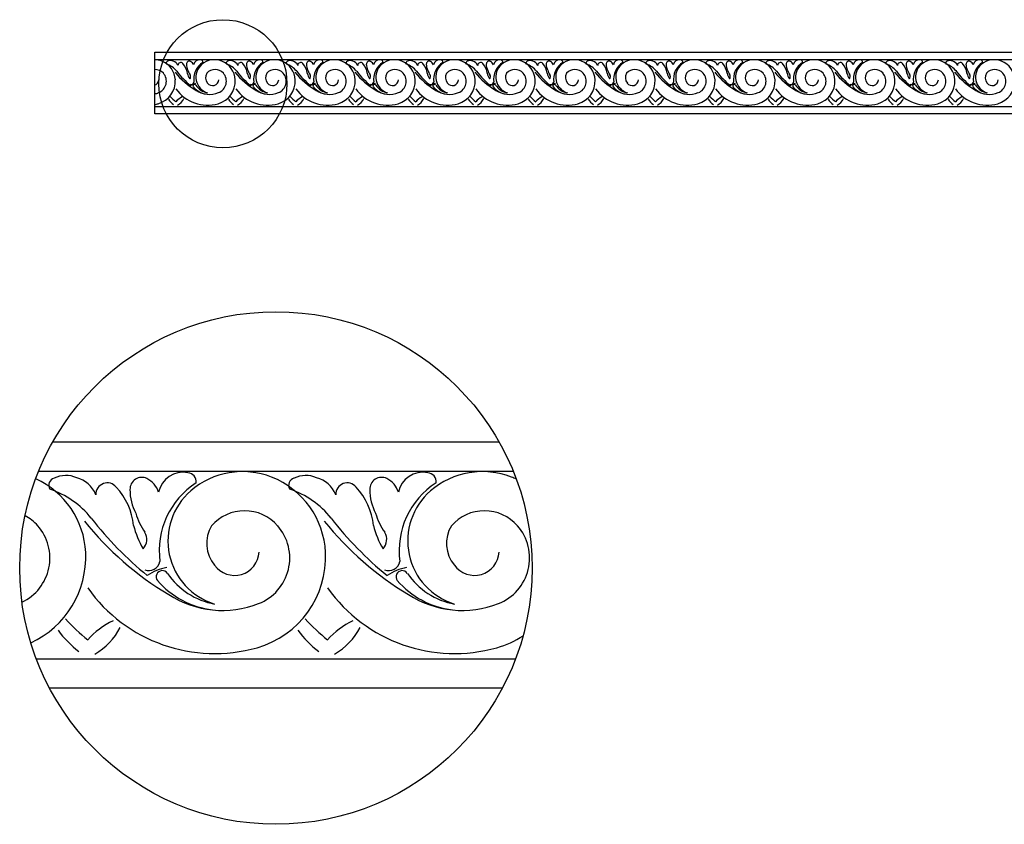
# Model space of a CAD drawing. Units: inches. Extents: x 0 to 52.9, y -0.8 to 28.5.
# Drawn here: x 3.9 to 25.9, y 10.5 to 28.5 of the extents above; entities that cross this region are included whole.
import ezdxf

# ---------------------------------------------------------------- set-up
doc = ezdxf.new("R2010")
doc.units = ezdxf.units.IN
doc.header["$MEASUREMENT"] = 0

msp = doc.modelspace()

# ---------------------------------------------------------------- linework, layer by layer
for p, q in [((6.897, 27.8), (52.897, 27.8)), ((6.897, 26.425), (6.897, 27.8)), ((6.897, 26.425), (6.897, 27.8)), ((6.897, 27.637), (52.897, 27.637)), ((6.897, 26.588), (52.897, 26.588)), ((52.897, 26.425), (6.897, 26.425)), ((4.62, 19.092), (14.594, 19.092)), ((4.305, 18.441), (14.909, 18.441)), ((4.253, 14.244), (14.961, 14.244)), ((14.666, 13.592), (4.548, 13.592))]:
    msp.add_line(p, q)
for centre, radius in [((8.422, 27.096), 1.432), ((9.607, 16.276), 5.727)]:
    msp.add_circle(centre, radius)
for centre, radius, start, end in [((6.895, 27.191), 0.443, 68.5226, 89.7934), ((6.883, 27.16), 0.476, 2.7301, 68.5226), ((7.193, 27.558), 0.0407, 105.1881, 211.7716), ((6.991, 27.053), 0.512, 38.8747, 70.9541), ((7.249, 27.461), 0.152, 66.717, 115.7895), ((7.267, 27.445), 0.161, 21.9836, 74.8615), ((7.48, 27.507), 0.0644, 39.5525, 181.1183), ((7.254, 27.293), 0.375, 6.1776, 42.6807), ((7.672, 27.537), 0.0655, 63.7425, 182.1222), ((7.878, 27.53), 0.272, 179.0686, 208.1849), ((7.646, 27.483), 0.125, 16.7823, 64.0014), ((7.902, 27.491), 0.139, 78.7684, 168.5611), ((8.222, 27.192), 0.453, 122.9109, 187.6096), ((8.187, 27.247), 0.369, 130.8186, 253.0627), ((7.927, 27.578), 0.05, 352.4951, 86.7802), ((8.235, 27.191), 0.443, 68.5226, 130.8186), ((8.223, 27.16), 0.476, 2.7301, 68.5226), ((8.533, 27.558), 0.0407, 105.1881, 211.7716), ((8.332, 27.053), 0.512, 38.8747, 70.9541), ((8.589, 27.461), 0.152, 66.717, 115.7895), ((8.607, 27.445), 0.161, 21.9836, 74.8615), ((8.82, 27.507), 0.0644, 39.5525, 181.1183), ((8.594, 27.293), 0.375, 6.1776, 42.6807), ((9.012, 27.537), 0.0655, 63.7425, 182.1222), ((9.218, 27.53), 0.272, 179.0686, 208.1849), ((8.986, 27.483), 0.125, 16.7823, 64.0014), ((9.243, 27.491), 0.139, 78.7684, 168.5611), ((9.562, 27.192), 0.453, 122.9109, 187.6096), ((9.527, 27.247), 0.369, 130.8186, 253.0627), ((9.267, 27.578), 0.05, 352.4951, 86.7802), ((9.576, 27.191), 0.443, 68.5226, 130.8186), ((9.564, 27.16), 0.476, 2.7301, 68.5226), ((9.874, 27.558), 0.0407, 105.1881, 211.7716), ((9.672, 27.053), 0.512, 38.8747, 70.9541), ((9.929, 27.461), 0.152, 66.717, 115.7895), ((9.947, 27.445), 0.161, 21.9836, 74.8615), ((10.16, 27.507), 0.0644, 39.5525, 181.1183), ((9.934, 27.293), 0.375, 6.1776, 42.6807), ((10.352, 27.537), 0.0655, 63.7425, 182.1222), ((10.559, 27.53), 0.272, 179.0686, 208.1849), ((10.327, 27.483), 0.125, 16.7823, 64.0014), ((10.583, 27.491), 0.139, 78.7684, 168.5611), ((10.903, 27.192), 0.453, 122.9109, 187.6096), ((10.867, 27.247), 0.369, 130.8186, 253.0627), ((10.607, 27.578), 0.05, 352.4951, 86.7802), ((10.916, 27.191), 0.443, 68.5226, 130.8186), ((10.904, 27.16), 0.476, 2.7301, 68.5226), ((11.214, 27.558), 0.0407, 105.1881, 211.7716), ((11.012, 27.053), 0.512, 38.8747, 70.9541), ((11.269, 27.461), 0.152, 66.717, 115.7895), ((11.287, 27.445), 0.161, 21.9836, 74.8615), ((11.501, 27.507), 0.0644, 39.5525, 181.1183), ((11.274, 27.293), 0.375, 6.1776, 42.6807), ((11.693, 27.537), 0.0655, 63.7425, 182.1222), ((11.899, 27.53), 0.272, 179.0686, 208.1849), ((11.667, 27.483), 0.125, 16.7823, 64.0014), ((11.923, 27.491), 0.139, 78.7684, 168.5611), ((12.243, 27.192), 0.453, 122.9109, 187.6096), ((12.208, 27.247), 0.369, 130.8186, 253.0627), ((11.948, 27.578), 0.05, 352.4951, 86.7802), ((12.256, 27.191), 0.443, 68.5226, 130.8186), ((12.244, 27.16), 0.476, 2.7301, 68.5226), ((12.554, 27.558), 0.0407, 105.1881, 211.7716), ((12.352, 27.053), 0.512, 38.8747, 70.9541), ((12.61, 27.461), 0.152, 66.717, 115.7895), ((12.628, 27.445), 0.161, 21.9836, 74.8615), ((12.841, 27.507), 0.0644, 39.5525, 181.1183), ((12.615, 27.293), 0.375, 6.1776, 42.6807), ((13.033, 27.537), 0.0655, 63.7425, 182.1222), ((13.239, 27.53), 0.272, 179.0686, 208.1849), ((13.007, 27.483), 0.125, 16.7823, 64.0014), ((13.263, 27.491), 0.139, 78.7684, 168.5611), ((13.583, 27.192), 0.453, 122.9109, 187.6096), ((13.548, 27.247), 0.369, 130.8186, 253.0627), ((13.288, 27.578), 0.05, 352.4951, 86.7802), ((13.596, 27.191), 0.443, 68.5226, 130.8186), ((13.584, 27.16), 0.476, 2.7301, 68.5226), ((13.894, 27.558), 0.0407, 105.1881, 211.7716), ((13.693, 27.053), 0.512, 38.8747, 70.9541), ((13.95, 27.461), 0.152, 66.717, 115.7895), ((13.968, 27.445), 0.161, 21.9836, 74.8615), ((14.181, 27.507), 0.0644, 39.5525, 181.1183), ((13.955, 27.293), 0.375, 6.1776, 42.6807), ((14.373, 27.537), 0.0655, 63.7425, 182.1222), ((14.579, 27.53), 0.272, 179.0686, 208.1849), ((14.347, 27.483), 0.125, 16.7823, 64.0014), ((14.604, 27.491), 0.139, 78.7684, 168.5611), ((14.924, 27.192), 0.453, 122.9109, 187.6096), ((14.888, 27.247), 0.369, 130.8186, 253.0627), ((14.628, 27.578), 0.05, 352.4951, 86.7802), ((14.937, 27.191), 0.443, 68.5226, 130.8186), ((14.925, 27.16), 0.476, 2.7301, 68.5226), ((15.235, 27.558), 0.0407, 105.1881, 211.7716), ((15.033, 27.053), 0.512, 38.8747, 70.9541), ((15.29, 27.461), 0.152, 66.717, 115.7895), ((15.308, 27.445), 0.161, 21.9836, 74.8615), ((15.521, 27.507), 0.0644, 39.5525, 181.1183), ((15.295, 27.293), 0.375, 6.1776, 42.6807), ((15.713, 27.537), 0.0655, 63.7425, 182.1222), ((15.92, 27.53), 0.272, 179.0686, 208.1849), ((15.688, 27.483), 0.125, 16.7823, 64.0014), ((15.944, 27.491), 0.139, 78.7684, 168.5611), ((16.264, 27.192), 0.453, 122.9109, 187.6096), ((16.228, 27.247), 0.369, 130.8186, 253.0627), ((15.968, 27.578), 0.05, 352.4951, 86.7802), ((16.277, 27.191), 0.443, 68.5226, 130.8186), ((16.265, 27.16), 0.476, 2.7301, 68.5226), ((16.575, 27.558), 0.0407, 105.1881, 211.7716), ((16.373, 27.053), 0.512, 38.8747, 70.9541), ((16.63, 27.461), 0.152, 66.717, 115.7895), ((16.648, 27.445), 0.161, 21.9836, 74.8615), ((16.862, 27.507), 0.0644, 39.5525, 181.1183), ((16.635, 27.293), 0.375, 6.1776, 42.6807), ((17.054, 27.537), 0.0655, 63.7425, 182.1222), ((17.26, 27.53), 0.272, 179.0686, 208.1849), ((17.028, 27.483), 0.125, 16.7823, 64.0014), ((17.284, 27.491), 0.139, 78.7684, 168.5611), ((17.604, 27.192), 0.453, 122.9109, 187.6096), ((17.569, 27.247), 0.369, 130.8186, 253.0627), ((17.309, 27.578), 0.05, 352.4951, 86.7802), ((17.617, 27.191), 0.443, 68.5226, 130.8186), ((17.605, 27.16), 0.476, 2.7301, 68.5226), ((17.915, 27.558), 0.0407, 105.1881, 211.7716), ((17.714, 27.053), 0.512, 38.8747, 70.9541), ((17.971, 27.461), 0.152, 66.717, 115.7895), ((17.989, 27.445), 0.161, 21.9836, 74.8615), ((18.202, 27.507), 0.0644, 39.5525, 181.1183), ((17.976, 27.293), 0.375, 6.1776, 42.6807), ((18.394, 27.537), 0.0655, 63.7425, 182.1222), ((18.6, 27.53), 0.272, 179.0686, 208.1849), ((18.368, 27.483), 0.125, 16.7823, 64.0014), ((18.624, 27.491), 0.139, 78.7684, 168.5611), ((18.944, 27.192), 0.453, 122.9109, 187.6096), ((18.909, 27.247), 0.369, 130.8186, 253.0627), ((18.649, 27.578), 0.05, 352.4951, 86.7802), ((18.957, 27.191), 0.443, 68.5226, 130.8186), ((18.945, 27.16), 0.476, 2.7301, 68.5226), ((19.255, 27.558), 0.0407, 105.1881, 211.7716), ((19.054, 27.053), 0.512, 38.8747, 70.9541), ((19.311, 27.461), 0.152, 66.717, 115.7895), ((19.329, 27.445), 0.161, 21.9836, 74.8615), ((19.542, 27.507), 0.0644, 39.5525, 181.1183), ((19.316, 27.293), 0.375, 6.1776, 42.6807), ((19.734, 27.537), 0.0655, 63.7425, 182.1222), ((19.94, 27.53), 0.272, 179.0686, 208.1849), ((19.708, 27.483), 0.125, 16.7823, 64.0014), ((19.965, 27.491), 0.139, 78.7684, 168.5611), ((20.285, 27.192), 0.453, 122.9109, 187.6096), ((20.249, 27.247), 0.369, 130.8186, 253.0627), ((19.989, 27.578), 0.05, 352.4951, 86.7802), ((20.298, 27.191), 0.443, 68.5226, 130.8186), ((20.286, 27.16), 0.476, 2.7301, 68.5226), ((20.596, 27.558), 0.0407, 105.1881, 211.7716), ((20.394, 27.053), 0.512, 38.8747, 70.9541), ((20.651, 27.461), 0.152, 66.717, 115.7895), ((20.669, 27.445), 0.161, 21.9836, 74.8615), ((20.882, 27.507), 0.0644, 39.5525, 181.1183), ((20.656, 27.293), 0.375, 6.1776, 42.6807), ((21.075, 27.537), 0.0655, 63.7425, 182.1222), ((21.281, 27.53), 0.272, 179.0686, 208.1849), ((21.049, 27.483), 0.125, 16.7823, 64.0014), ((21.305, 27.491), 0.139, 78.7684, 168.5611), ((21.625, 27.192), 0.453, 122.9109, 187.6096), ((21.589, 27.247), 0.369, 130.8186, 253.0627), ((21.329, 27.578), 0.05, 352.4951, 86.7802), ((21.638, 27.191), 0.443, 68.5226, 130.8186), ((21.626, 27.16), 0.476, 2.7301, 68.5226), ((21.936, 27.558), 0.0407, 105.1881, 211.7716), ((21.734, 27.053), 0.512, 38.8747, 70.9541), ((21.991, 27.461), 0.152, 66.717, 115.7895), ((22.009, 27.445), 0.161, 21.9836, 74.8615), ((22.223, 27.507), 0.0644, 39.5525, 181.1183), ((21.996, 27.293), 0.375, 6.1776, 42.6807), ((22.415, 27.537), 0.0655, 63.7425, 182.1222), ((22.621, 27.53), 0.272, 179.0686, 208.1849), ((22.389, 27.483), 0.125, 16.7823, 64.0014), ((22.645, 27.491), 0.139, 78.7684, 168.5611), ((22.965, 27.192), 0.453, 122.9109, 187.6096), ((22.93, 27.247), 0.369, 130.8186, 253.0627), ((22.67, 27.578), 0.05, 352.4951, 86.7802), ((22.978, 27.191), 0.443, 68.5226, 130.8186), ((22.966, 27.16), 0.476, 2.7301, 68.5226), ((23.276, 27.558), 0.0407, 105.1881, 211.7716), ((23.075, 27.053), 0.512, 38.8747, 70.9541), ((23.332, 27.461), 0.152, 66.717, 115.7895), ((23.35, 27.445), 0.161, 21.9836, 74.8615), ((23.563, 27.507), 0.0644, 39.5525, 181.1183), ((23.337, 27.293), 0.375, 6.1776, 42.6807), ((23.755, 27.537), 0.0655, 63.7425, 182.1222), ((23.961, 27.53), 0.272, 179.0686, 208.1849), ((23.729, 27.483), 0.125, 16.7823, 64.0014), ((23.985, 27.491), 0.139, 78.7684, 168.5611), ((24.305, 27.192), 0.453, 122.9109, 187.6096), ((24.27, 27.247), 0.369, 130.8186, 253.0627), ((24.01, 27.578), 0.05, 352.4951, 86.7802), ((24.318, 27.191), 0.443, 68.5226, 130.8186), ((24.306, 27.16), 0.476, 2.7301, 68.5226), ((24.616, 27.558), 0.0407, 105.1881, 211.7716), ((24.415, 27.053), 0.512, 38.8747, 70.9541), ((24.672, 27.461), 0.152, 66.717, 115.7895), ((24.69, 27.445), 0.161, 21.9836, 74.8615), ((24.903, 27.507), 0.0644, 39.5525, 181.1183), ((24.677, 27.293), 0.375, 6.1776, 42.6807), ((25.095, 27.537), 0.0655, 63.7425, 182.1222), ((25.301, 27.53), 0.272, 179.0686, 208.1849), ((25.069, 27.483), 0.125, 16.7823, 64.0014), ((25.326, 27.491), 0.139, 78.7684, 168.5611), ((25.646, 27.192), 0.453, 122.9109, 187.6096), ((25.61, 27.247), 0.369, 130.8186, 253.0627), ((25.35, 27.578), 0.05, 352.4951, 86.7802), ((25.659, 27.191), 0.443, 68.5226, 130.8186), ((25.647, 27.16), 0.476, 2.7301, 68.5226), ((6.906, 27.17), 0.245, 41.1199, 92.2644), ((6.885, 27.152), 0.273, 291.3821, 41.1199), ((8.737, 28.473), 1.779, 218.8296, 239.0614), ((8.965, 28.597), 1.994, 217.8388, 230.7251), ((8.056, 27.433), 0.441, 193.0799, 211.4285), ((7.995, 27.507), 0.372, 196.5382, 214.7704), ((7.624, 27.256), 0.0765, 316.9101, 31.0785), ((8.223, 27.233), 0.189, 148.6722, 220.1858), ((8.247, 27.17), 0.245, 41.1199, 138.8801), ((8.226, 27.152), 0.273, 291.3821, 41.1199), ((10.077, 28.473), 1.779, 218.8296, 239.0614), ((10.305, 28.597), 1.994, 217.8388, 230.7251), ((9.396, 27.433), 0.441, 193.0799, 211.4285), ((9.335, 27.507), 0.372, 196.5382, 214.7704), ((8.964, 27.256), 0.0765, 316.9101, 31.0785), ((9.563, 27.233), 0.189, 148.6722, 220.1858), ((9.587, 27.17), 0.245, 41.1199, 138.8801), ((9.566, 27.152), 0.273, 291.3821, 41.1199), ((11.418, 28.473), 1.779, 218.8296, 239.0614), ((11.645, 28.597), 1.994, 217.8388, 230.7251), ((10.737, 27.433), 0.441, 193.0799, 211.4285), ((10.676, 27.507), 0.372, 196.5382, 214.7704), ((10.305, 27.256), 0.0765, 316.9101, 31.0785), ((10.904, 27.233), 0.189, 148.6722, 220.1858), ((10.927, 27.17), 0.245, 41.1199, 138.8801), ((10.906, 27.152), 0.273, 291.3821, 41.1199), ((12.758, 28.473), 1.779, 218.8296, 239.0614), ((12.986, 28.597), 1.994, 217.8388, 230.7251), ((12.077, 27.433), 0.441, 193.0799, 211.4285), ((12.016, 27.507), 0.372, 196.5382, 214.7704), ((11.645, 27.256), 0.0765, 316.9101, 31.0785), ((12.244, 27.233), 0.189, 148.6722, 220.1858), ((12.267, 27.17), 0.245, 41.1199, 138.8801), ((12.246, 27.152), 0.273, 291.3821, 41.1199), ((14.098, 28.473), 1.779, 218.8296, 239.0614), ((14.326, 28.597), 1.994, 217.8388, 230.7251), ((13.417, 27.433), 0.441, 193.0799, 211.4285), ((13.356, 27.507), 0.372, 196.5382, 214.7704), ((12.985, 27.256), 0.0765, 316.9101, 31.0785), ((13.584, 27.233), 0.189, 148.6722, 220.1858), ((13.608, 27.17), 0.245, 41.1199, 138.8801), ((13.587, 27.152), 0.273, 291.3821, 41.1199), ((15.438, 28.473), 1.779, 218.8296, 239.0614), ((15.666, 28.597), 1.994, 217.8388, 230.7251), ((14.758, 27.433), 0.441, 193.0799, 211.4285), ((14.696, 27.507), 0.372, 196.5382, 214.7704), ((14.325, 27.256), 0.0765, 316.9101, 31.0785), ((14.924, 27.233), 0.189, 148.6722, 220.1858), ((14.948, 27.17), 0.245, 41.1199, 138.8801), ((14.927, 27.152), 0.273, 291.3821, 41.1199), ((16.779, 28.473), 1.779, 218.8296, 239.0614), ((17.007, 28.597), 1.994, 217.8388, 230.7251), ((16.098, 27.433), 0.441, 193.0799, 211.4285), ((16.037, 27.507), 0.372, 196.5382, 214.7704), ((15.666, 27.256), 0.0765, 316.9101, 31.0785), ((16.265, 27.233), 0.189, 148.6722, 220.1858), ((16.288, 27.17), 0.245, 41.1199, 138.8801), ((16.267, 27.152), 0.273, 291.3821, 41.1199), ((18.119, 28.473), 1.779, 218.8296, 239.0614), ((18.347, 28.597), 1.994, 217.8388, 230.7251), ((17.438, 27.433), 0.441, 193.0799, 211.4285), ((17.377, 27.507), 0.372, 196.5382, 214.7704), ((17.006, 27.256), 0.0765, 316.9101, 31.0785), ((17.605, 27.233), 0.189, 148.6722, 220.1858), ((17.629, 27.17), 0.245, 41.1199, 138.8801), ((17.607, 27.152), 0.273, 291.3821, 41.1199), ((19.459, 28.473), 1.779, 218.8296, 239.0614), ((19.687, 28.597), 1.994, 217.8388, 230.7251), ((18.778, 27.433), 0.441, 193.0799, 211.4285), ((18.717, 27.507), 0.372, 196.5382, 214.7704), ((18.346, 27.256), 0.0765, 316.9101, 31.0785), ((18.945, 27.233), 0.189, 148.6722, 220.1858), ((18.969, 27.17), 0.245, 41.1199, 138.8801), ((18.948, 27.152), 0.273, 291.3821, 41.1199), ((20.799, 28.473), 1.779, 218.8296, 239.0614), ((21.027, 28.597), 1.994, 217.8388, 230.7251), ((20.119, 27.433), 0.441, 193.0799, 211.4285), ((20.057, 27.507), 0.372, 196.5382, 214.7704), ((19.686, 27.256), 0.0765, 316.9101, 31.0785), ((20.285, 27.233), 0.189, 148.6722, 220.1858), ((20.309, 27.17), 0.245, 41.1199, 138.8801), ((20.288, 27.152), 0.273, 291.3821, 41.1199), ((22.14, 28.473), 1.779, 218.8296, 239.0614), ((22.368, 28.597), 1.994, 217.8388, 230.7251), ((21.459, 27.433), 0.441, 193.0799, 211.4285), ((21.398, 27.507), 0.372, 196.5382, 214.7704), ((21.027, 27.256), 0.0765, 316.9101, 31.0785), ((21.626, 27.233), 0.189, 148.6722, 220.1858), ((21.649, 27.17), 0.245, 41.1199, 138.8801), ((21.628, 27.152), 0.273, 291.3821, 41.1199), ((23.48, 28.473), 1.779, 218.8296, 239.0614), ((23.708, 28.597), 1.994, 217.8388, 230.7251), ((22.799, 27.433), 0.441, 193.0799, 211.4285), ((22.738, 27.507), 0.372, 196.5382, 214.7704), ((22.367, 27.256), 0.0765, 316.9101, 31.0785), ((22.966, 27.233), 0.189, 148.6722, 220.1858), ((22.99, 27.17), 0.245, 41.1199, 138.8801), ((22.968, 27.152), 0.273, 291.3821, 41.1199), ((24.82, 28.473), 1.779, 218.8296, 239.0614), ((25.048, 28.597), 1.994, 217.8388, 230.7251), ((24.139, 27.433), 0.441, 193.0799, 211.4285), ((24.078, 27.507), 0.372, 196.5382, 214.7704), ((23.707, 27.256), 0.0765, 316.9101, 31.0785), ((24.306, 27.233), 0.189, 148.6722, 220.1858), ((24.33, 27.17), 0.245, 41.1199, 138.8801), ((24.309, 27.152), 0.273, 291.3821, 41.1199), ((26.16, 28.473), 1.779, 218.8296, 239.0614), ((26.388, 28.597), 1.994, 217.8388, 230.7251), ((25.48, 27.433), 0.441, 193.0799, 211.4285), ((25.418, 27.507), 0.372, 196.5382, 214.7704), ((25.047, 27.256), 0.0765, 316.9101, 31.0785), ((25.646, 27.233), 0.189, 148.6722, 220.1858), ((25.67, 27.17), 0.245, 41.1199, 138.8801), ((25.649, 27.152), 0.273, 291.3821, 41.1199), ((6.85, 27.192), 0.138, 289.6747, 357.0298), ((6.832, 27.158), 0.527, 285.8315, 2.7301), ((7.712, 27.144), 0.0629, 248.364, 348.581), ((7.879, 26.787), 0.32, 102.0857, 123.3749), ((7.787, 27.047), 0.0345, 34.3007, 216.185), ((8.191, 27.192), 0.138, 215.6685, 357.0298), ((8.172, 27.158), 0.527, 285.8315, 2.7301), ((9.052, 27.144), 0.0629, 248.364, 348.581), ((9.219, 26.787), 0.32, 102.0857, 123.3749), ((9.127, 27.047), 0.0345, 34.3007, 216.185), ((9.531, 27.192), 0.138, 215.6685, 357.0298), ((9.513, 27.158), 0.527, 285.8315, 2.7301), ((10.392, 27.144), 0.0629, 248.364, 348.581), ((10.559, 26.787), 0.32, 102.0857, 123.3749), ((10.468, 27.047), 0.0345, 34.3007, 216.185), ((10.871, 27.192), 0.138, 215.6685, 357.0298), ((10.853, 27.158), 0.527, 285.8315, 2.7301), ((11.733, 27.144), 0.0629, 248.364, 348.581), ((11.899, 26.787), 0.32, 102.0857, 123.3749), ((11.808, 27.047), 0.0345, 34.3007, 216.185), ((12.211, 27.192), 0.138, 215.6685, 357.0298), ((12.193, 27.158), 0.527, 285.8315, 2.7301), ((13.073, 27.144), 0.0629, 248.364, 348.581), ((13.24, 26.787), 0.32, 102.0857, 123.3749), ((13.148, 27.047), 0.0345, 34.3007, 216.185), ((13.552, 27.192), 0.138, 215.6685, 357.0298), ((13.533, 27.158), 0.527, 285.8315, 2.7301), ((14.413, 27.144), 0.0629, 248.364, 348.581), ((14.58, 26.787), 0.32, 102.0857, 123.3749), ((14.488, 27.047), 0.0345, 34.3007, 216.185), ((14.892, 27.192), 0.138, 215.6685, 357.0298), ((14.874, 27.158), 0.527, 285.8315, 2.7301), ((15.753, 27.144), 0.0629, 248.364, 348.581), ((15.92, 26.787), 0.32, 102.0857, 123.3749), ((15.829, 27.047), 0.0345, 34.3007, 216.185), ((16.232, 27.192), 0.138, 215.6685, 357.0298), ((16.214, 27.158), 0.527, 285.8315, 2.7301), ((17.094, 27.144), 0.0629, 248.364, 348.581), ((17.26, 26.787), 0.32, 102.0857, 123.3749), ((17.169, 27.047), 0.0345, 34.3007, 216.185), ((17.572, 27.192), 0.138, 215.6685, 357.0298), ((17.554, 27.158), 0.527, 285.8315, 2.7301), ((18.434, 27.144), 0.0629, 248.364, 348.581), ((18.601, 26.787), 0.32, 102.0857, 123.3749), ((18.509, 27.047), 0.0345, 34.3007, 216.185), ((18.913, 27.192), 0.138, 215.6685, 357.0298), ((18.894, 27.158), 0.527, 285.8315, 2.7301), ((19.774, 27.144), 0.0629, 248.364, 348.581), ((19.941, 26.787), 0.32, 102.0857, 123.3749), ((19.85, 27.047), 0.0345, 34.3007, 216.185), ((20.253, 27.192), 0.138, 215.6685, 357.0298), ((20.235, 27.158), 0.527, 285.8315, 2.7301), ((21.115, 27.144), 0.0629, 248.364, 348.581), ((21.281, 26.787), 0.32, 102.0857, 123.3749), ((21.19, 27.047), 0.0345, 34.3007, 216.185), ((21.593, 27.192), 0.138, 215.6685, 357.0298), ((21.575, 27.158), 0.527, 285.8315, 2.7301), ((22.455, 27.144), 0.0629, 248.364, 348.581), ((22.621, 26.787), 0.32, 102.0857, 123.3749), ((22.53, 27.047), 0.0345, 34.3007, 216.185), ((22.934, 27.192), 0.138, 215.6685, 357.0298), ((22.915, 27.158), 0.527, 285.8315, 2.7301), ((23.795, 27.144), 0.0629, 248.364, 348.581), ((23.962, 26.787), 0.32, 102.0857, 123.3749), ((23.87, 27.047), 0.0345, 34.3007, 216.185), ((24.274, 27.192), 0.138, 215.6685, 357.0298), ((24.256, 27.158), 0.527, 285.8315, 2.7301), ((25.135, 27.144), 0.0629, 248.364, 348.581), ((25.302, 26.787), 0.32, 102.0857, 123.3749), ((25.211, 27.047), 0.0345, 34.3007, 216.185), ((25.614, 27.192), 0.138, 215.6685, 357.0298), ((25.596, 27.158), 0.527, 285.8315, 2.7301), ((6.783, 27.413), 0.554, 281.8432, 291.3821), ((8.079, 27.487), 0.869, 215.3423, 285.8315), ((8.128, 27.346), 0.488, 220.9258, 262.9506), ((8.153, 27.296), 0.408, 214.3007, 259.6057), ((8.123, 27.413), 0.554, 237.0986, 291.3821), ((9.419, 27.487), 0.869, 215.3423, 285.8315), ((9.468, 27.346), 0.488, 220.9258, 262.9506), ((9.493, 27.296), 0.408, 214.3007, 259.6057), ((9.464, 27.413), 0.554, 237.0986, 291.3821), ((10.76, 27.487), 0.869, 215.3423, 285.8315), ((10.808, 27.346), 0.488, 220.9258, 262.9506), ((10.834, 27.296), 0.408, 214.3007, 259.6057), ((10.804, 27.413), 0.554, 237.0986, 291.3821), ((12.1, 27.487), 0.869, 215.3423, 285.8315), ((12.148, 27.346), 0.488, 220.9258, 262.9506), ((12.174, 27.296), 0.408, 214.3007, 259.6057), ((12.144, 27.413), 0.554, 237.0986, 291.3821), ((13.44, 27.487), 0.869, 215.3423, 285.8315), ((13.489, 27.346), 0.488, 220.9258, 262.9506), ((13.514, 27.296), 0.408, 214.3007, 259.6057), ((13.484, 27.413), 0.554, 237.0986, 291.3821), ((14.78, 27.487), 0.869, 215.3423, 285.8315), ((14.829, 27.346), 0.488, 220.9258, 262.9506), ((14.854, 27.296), 0.408, 214.3007, 259.6057), ((14.825, 27.413), 0.554, 237.0986, 291.3821), ((16.121, 27.487), 0.869, 215.3423, 285.8315), ((16.169, 27.346), 0.488, 220.9258, 262.9506), ((16.195, 27.296), 0.408, 214.3007, 259.6057), ((16.165, 27.413), 0.554, 237.0986, 291.3821), ((17.461, 27.487), 0.869, 215.3423, 285.8315), ((17.509, 27.346), 0.488, 220.9258, 262.9506), ((17.535, 27.296), 0.408, 214.3007, 259.6057), ((17.505, 27.413), 0.554, 237.0986, 291.3821), ((18.801, 27.487), 0.869, 215.3423, 285.8315), ((18.85, 27.346), 0.488, 220.9258, 262.9506), ((18.875, 27.296), 0.408, 214.3007, 259.6057), ((18.845, 27.413), 0.554, 237.0986, 291.3821), ((20.141, 27.487), 0.869, 215.3423, 285.8315), ((20.19, 27.346), 0.488, 220.9258, 262.9506), ((20.215, 27.296), 0.408, 214.3007, 259.6057), ((20.186, 27.413), 0.554, 237.0986, 291.3821), ((21.482, 27.487), 0.869, 215.3423, 285.8315), ((21.53, 27.346), 0.488, 220.9258, 262.9506), ((21.556, 27.296), 0.408, 214.3007, 259.6057), ((21.526, 27.413), 0.554, 237.0986, 291.3821), ((22.822, 27.487), 0.869, 215.3423, 285.8315), ((22.87, 27.346), 0.488, 220.9258, 262.9506), ((22.896, 27.296), 0.408, 214.3007, 259.6057), ((22.866, 27.413), 0.554, 237.0986, 291.3821), ((24.162, 27.487), 0.869, 215.3423, 285.8315), ((24.211, 27.346), 0.488, 220.9258, 262.9506), ((24.236, 27.296), 0.408, 214.3007, 259.6057), ((24.206, 27.413), 0.554, 237.0986, 291.3821), ((25.502, 27.487), 0.869, 215.3423, 285.8315), ((25.551, 27.346), 0.488, 220.9258, 262.9506), ((25.576, 27.296), 0.408, 214.3007, 259.6057), ((25.547, 27.413), 0.554, 237.0986, 291.3821), ((6.739, 27.487), 0.869, 280.4671, 285.8315), ((7.675, 27.089), 0.58, 215.8095, 232.4072), ((8.18, 27.69), 1.283, 223.2269, 230.8608), ((7.701, 26.403), 0.441, 115.3885, 138.595), ((7.223, 26.937), 0.372, 300.0143, 332.1996), ((9.015, 27.089), 0.58, 215.8095, 232.4072), ((9.52, 27.69), 1.283, 223.2269, 230.8608), ((9.041, 26.403), 0.441, 115.3885, 138.595), ((8.564, 26.937), 0.372, 300.0143, 332.1996), ((10.356, 27.089), 0.58, 215.8095, 232.4072), ((10.861, 27.69), 1.283, 223.2269, 230.8608), ((10.381, 26.403), 0.441, 115.3885, 138.595), ((9.904, 26.937), 0.372, 300.0143, 332.1996), ((11.696, 27.089), 0.58, 215.8095, 232.4072), ((12.201, 27.69), 1.283, 223.2269, 230.8608), ((11.722, 26.403), 0.441, 115.3885, 138.595), ((11.244, 26.937), 0.372, 300.0143, 332.1996), ((13.036, 27.089), 0.58, 215.8095, 232.4072), ((13.541, 27.69), 1.283, 223.2269, 230.8608), ((13.062, 26.403), 0.441, 115.3885, 138.595), ((12.584, 26.937), 0.372, 300.0143, 332.1996), ((14.376, 27.089), 0.58, 215.8095, 232.4072), ((14.881, 27.69), 1.283, 223.2269, 230.8608), ((14.402, 26.403), 0.441, 115.3885, 138.595), ((13.925, 26.937), 0.372, 300.0143, 332.1996), ((15.717, 27.089), 0.58, 215.8095, 232.4072), ((16.222, 27.69), 1.283, 223.2269, 230.8608), ((15.742, 26.403), 0.441, 115.3885, 138.595), ((15.265, 26.937), 0.372, 300.0143, 332.1996), ((17.057, 27.089), 0.58, 215.8095, 232.4072), ((17.562, 27.69), 1.283, 223.2269, 230.8608), ((17.083, 26.403), 0.441, 115.3885, 138.595), ((16.605, 26.937), 0.372, 300.0143, 332.1996), ((18.397, 27.089), 0.58, 215.8095, 232.4072), ((18.902, 27.69), 1.283, 223.2269, 230.8608), ((18.423, 26.403), 0.441, 115.3885, 138.595), ((17.945, 26.937), 0.372, 300.0143, 332.1996), ((19.738, 27.089), 0.58, 215.8095, 232.4072), ((20.242, 27.69), 1.283, 223.2269, 230.8608), ((19.763, 26.403), 0.441, 115.3885, 138.595), ((19.286, 26.937), 0.372, 300.0143, 332.1996), ((21.078, 27.089), 0.58, 215.8095, 232.4072), ((21.583, 27.69), 1.283, 223.2269, 230.8608), ((21.103, 26.403), 0.441, 115.3885, 138.595), ((20.626, 26.937), 0.372, 300.0143, 332.1996), ((22.418, 27.089), 0.58, 215.8095, 232.4072), ((22.923, 27.69), 1.283, 223.2269, 230.8608), ((22.444, 26.403), 0.441, 115.3885, 138.595), ((21.966, 26.937), 0.372, 300.0143, 332.1996), ((23.758, 27.089), 0.58, 215.8095, 232.4072), ((24.263, 27.69), 1.283, 223.2269, 230.8608), ((23.784, 26.403), 0.441, 115.3885, 138.595), ((23.306, 26.937), 0.372, 300.0143, 332.1996), ((25.099, 27.089), 0.58, 215.8095, 232.4072), ((25.603, 27.69), 1.283, 223.2269, 230.8608), ((25.124, 26.403), 0.441, 115.3885, 138.595), ((24.647, 26.937), 0.372, 300.0143, 332.1996), ((3.452, 16.534), 1.905, 2.7301, 65.6264), ((4.692, 18.125), 0.163, 105.1881, 211.7716), ((4.914, 17.736), 0.607, 66.717, 115.7895), ((4.986, 17.674), 0.642, 21.9836, 74.8615), ((6.607, 18.039), 0.262, 63.7425, 182.1222), ((6.504, 17.824), 0.501, 16.7823, 64.0014), ((7.529, 17.858), 0.557, 78.7684, 168.5611), ((7.627, 18.205), 0.2, 352.4951, 86.7802), ((8.861, 16.657), 1.773, 68.5226, 130.8186), ((8.813, 16.534), 1.905, 2.7301, 68.5226), ((10.053, 18.125), 0.163, 105.1881, 211.7716), ((10.275, 17.736), 0.607, 66.717, 115.7895), ((10.347, 17.674), 0.642, 21.9836, 74.8615), ((11.968, 18.039), 0.262, 63.7425, 182.1222), ((11.865, 17.824), 0.501, 16.7823, 64.0014), ((12.89, 17.858), 0.557, 78.7684, 168.5611), ((12.988, 18.205), 0.2, 352.4951, 86.7802), ((14.222, 16.657), 1.773, 68.5226, 130.8186), ((14.174, 16.534), 1.905, 64.997, 68.5226), ((5.839, 17.919), 0.258, 39.5525, 181.1183), ((4.934, 17.065), 1.501, 6.1776, 42.6807), ((8.809, 16.659), 1.811, 122.9109, 187.6096), ((11.2, 17.919), 0.258, 39.5525, 181.1183), ((10.295, 17.065), 1.501, 6.1776, 42.6807), ((14.17, 16.659), 1.811, 122.9109, 187.6096), ((3.885, 16.104), 2.048, 38.8747, 70.9541), ((7.432, 18.012), 1.087, 179.0686, 208.1849), ((8.667, 16.882), 1.475, 130.8186, 253.0627), ((9.247, 16.104), 2.048, 38.8747, 70.9541), ((12.793, 18.012), 1.087, 179.0686, 208.1849), ((14.028, 16.882), 1.475, 130.8186, 253.0627), ((3.545, 16.574), 0.981, 41.1199, 62.3956), ((11.78, 22.283), 7.977, 217.8388, 230.7251), ((7.9, 17.922), 1.488, 196.5382, 214.7704), ((8.906, 16.574), 0.981, 41.1199, 138.8801), ((17.141, 22.283), 7.977, 217.8388, 230.7251), ((13.261, 17.922), 1.488, 196.5382, 214.7704), ((14.267, 16.574), 0.981, 41.1199, 138.8801), ((3.461, 16.5), 1.094, 295.4705, 41.1199), ((10.868, 21.786), 7.115, 218.8296, 239.0614), ((8.145, 17.626), 1.764, 193.0799, 211.4285), ((8.812, 16.827), 0.755, 148.6722, 220.1858), ((8.822, 16.5), 1.094, 291.3821, 41.1199), ((16.229, 21.786), 7.115, 218.8296, 239.0614), ((13.506, 17.626), 1.764, 193.0799, 211.4285), ((14.173, 16.827), 0.755, 148.6722, 220.1858), ((14.183, 16.5), 1.094, 291.3821, 41.1199), ((6.416, 16.915), 0.306, 316.9101, 31.0785), ((11.777, 16.915), 0.306, 316.9101, 31.0785), ((3.248, 16.524), 2.109, 294.6647, 2.7301), ((8.682, 16.661), 0.55, 215.6685, 357.0298), ((8.609, 16.524), 2.109, 285.8315, 2.7301), ((14.043, 16.661), 0.55, 215.6685, 357.0298), ((6.767, 16.469), 0.252, 248.364, 348.581), ((7.434, 15.039), 1.279, 102.0857, 123.3749), ((12.128, 16.469), 0.252, 248.364, 348.581), ((12.795, 15.039), 1.279, 102.0857, 123.3749), ((7.068, 16.079), 0.138, 34.3007, 216.185), ((8.532, 17.077), 1.633, 214.3007, 259.6057), ((12.429, 16.079), 0.138, 34.3007, 216.185), ((13.893, 17.077), 1.633, 214.3007, 259.6057), ((8.43, 17.275), 1.95, 220.9258, 262.9506), ((13.791, 17.275), 1.95, 220.9258, 262.9506), ((8.236, 17.841), 3.477, 215.3423, 285.8315), ((8.413, 17.543), 2.215, 237.0986, 291.3821), ((13.597, 17.841), 3.477, 215.3423, 285.8315), ((13.774, 17.543), 2.215, 237.0986, 291.3821), ((8.64, 18.652), 5.132, 223.2269, 230.8608), ((6.723, 13.504), 1.764, 115.3885, 138.595), ((14.001, 18.652), 5.132, 223.2269, 230.8608), ((12.084, 13.504), 1.764, 115.3885, 138.595), ((6.62, 16.247), 2.322, 215.8095, 232.4072), ((4.813, 15.642), 1.487, 300.0143, 332.1996), ((11.981, 16.247), 2.322, 215.8095, 232.4072), ((10.174, 15.642), 1.487, 300.0143, 332.1996), ((13.97, 16.524), 2.109, 285.8315, 303.381)]:
    msp.add_arc(centre, radius, start, end)

doc.saveas('drawing.dxf')
